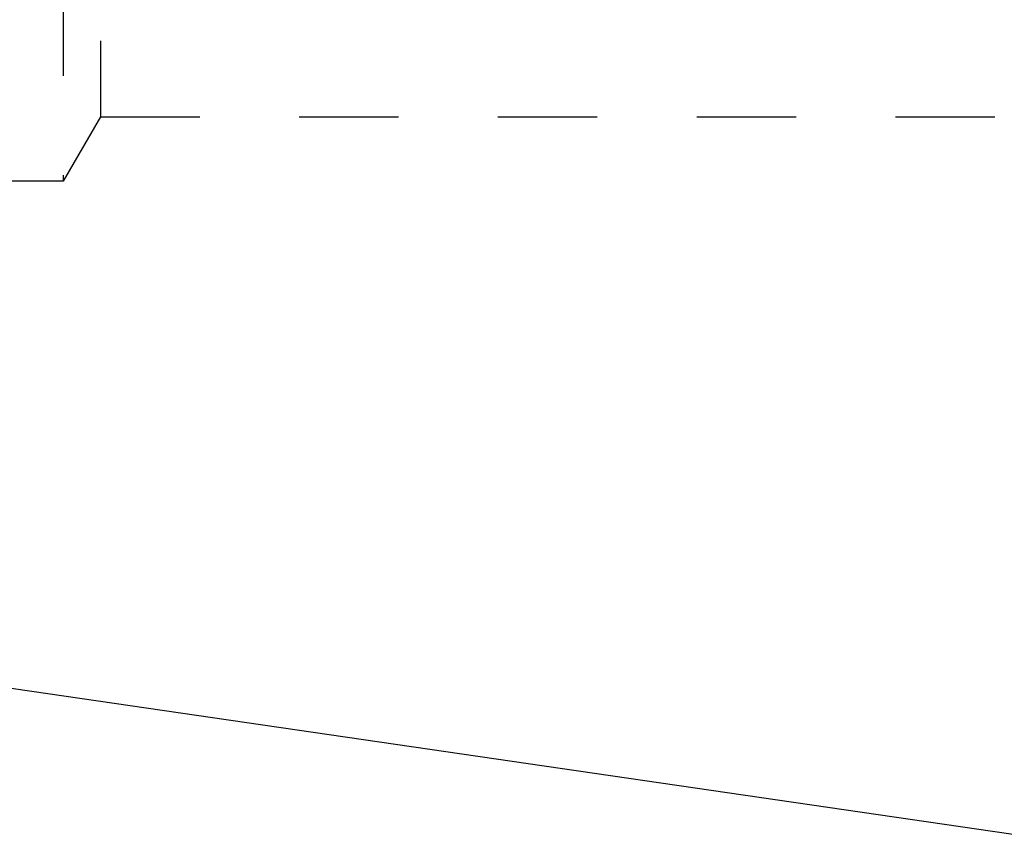
# Model space of a CAD drawing. Units: millimetres. Extents: x 0 to 420, y 0 to 297.
# Drawn here: x 102 to 125, y 136 to 155 of the extents above; entities that cross this region are included whole.
import ezdxf

# ---------------------------------------------------------------- set-up
doc = ezdxf.new("R2010")
doc.units = ezdxf.units.MM
doc.header["$LTSCALE"] = 23.1
doc.linetypes.add('HIDDEN', pattern=[0.2, 0.1, -0.1])
doc.layers.get('0').update_dxf_attribs({"linetype": 'CONTINUOUS'})
for name, color, linetype in [('30596857_CL', 7, 'CONTINUOUS'), ('30596857_DIM', 7, 'CONTINUOUS'), ('30596857_HL', 7, 'CONTINUOUS')]:
    doc.layers.add(name, color=color, linetype=linetype)
doc.styles.get("Standard").update_dxf_attribs({"font": 'TXT.SHX', "width": 0.7})
doc.dimstyles.new('DIMSTYLE_7', dxfattribs={"dimtxt": 3.5, "dimasz": 3.5, "dimexe": 1.5, "dimexo": 0, "dimgap": 0.875, "dimtad": 1, "dimdec": 3, "dimdsep": 46, "dimtxsty": 'STANDARD', "dimblk": '_FILLED', "dimblk1": '_FILLED', "dimblk2": '_FILLED', "dimcen": 0.09, "dimclrt": 2, "dimadec": 3, "dimazin": 2, "dimtp": 0.05, "dimtm": 0.05, "dimtfac": 1, "dimtdec": 3, "dimtofl": 0, "dimtmove": 0, "dimatfit": 3, "dimldrblk": '_FILLED', "dimfxl": 1, "dimtolj": 1, "dimarcsym": 0})

# ---------------------------------------------------------------- blocks, each defined once
blk = doc.blocks.new('_FILLED')
at = {"color": 0, "linetype": 'BYBLOCK'}
blk.add_solid([(0, 0), (-1, 0.125), (-1, -0.125)], dxfattribs=at)
blk = doc.blocks.new('*D6')
at = {"layer": '30596857_DIM', "color": 3, "linetype": 'CONTINUOUS'}
for p, q in [((50.267, 160.505), (50.267, 166.505)), ((50.267, 166.505), (50.267, 158.005)), ((274.167, 160.505), (48.767, 160.505)), ((50.267, 143.778), (50.267, 158.005)), ((274.167, 155.505), (48.767, 155.505)), ((50.267, 155.505), (50.267, 143.778))]:
    blk.add_line(p, q, dxfattribs=at)
at = {"layer": '30596857_DIM', "color": 3, "linetype": 'CONTINUOUS', "xscale": 3.5, "yscale": 3.5, "zscale": 3.5}
for p, rotation in [((50.267, 160.505), 270), ((50.267, 155.505), 90)]:
    blk.add_blockref('_FILLED', p, dxfattribs=dict(at, rotation=rotation))
at = {"layer": '30596857_DIM', "color": 2, "linetype": 'CONTINUOUS', "insert": (45.892, 149.278), "char_height": 3.5, "width": 8.25, "attachment_point": 3, "rotation": 90, "line_spacing_factor": 0.9}
blk.add_mtext('M5', dxfattribs=at)

msp = doc.modelspace()

# ---------------------------------------------------------------- linework, layer by layer
at = {"layer": '30596857_CL', "color": 7, "linetype": 'CONTINUOUS'}
msp.add_line((61.1226, 145.1932), (125.6669, 135.7804), dxfattribs=at)
at = {"layer": '30596857_HL', "color": 6, "linetype": 'HIDDEN'}
for p, q in [((103.2669, 165.0054), (103.2669, 151.0054)), ((104.133, 163.5054), (104.133, 152.5054)), ((104.133, 152.5054), (103.2669, 151.0054)), ((104.133, 152.5054), (136.3879, 152.5054)), ((103.2669, 151.0054), (70.133, 151.0054))]:
    msp.add_line(p, q, dxfattribs=at)

# ---------------------------------------------------------------- dimensions: what is measured, and where the dimension line sits
at = {"layer": '30596857_DIM', "color": 3, "linetype": 'CONTINUOUS'}
dim = msp.add_linear_dim(base=(50.2669, 160.5054), p1=(274.1669, 155.5054), p2=(274.1669, 160.5054), angle=90, text='M<>', dimstyle='DIMSTYLE_7', dxfattribs=at)
dim.commit()
dim.dimension.update_dxf_attribs({"geometry": '*D6', "text_midpoint": (50.2669, 146.5281), "dimtype": 160})

doc.saveas('drawing.dxf')
